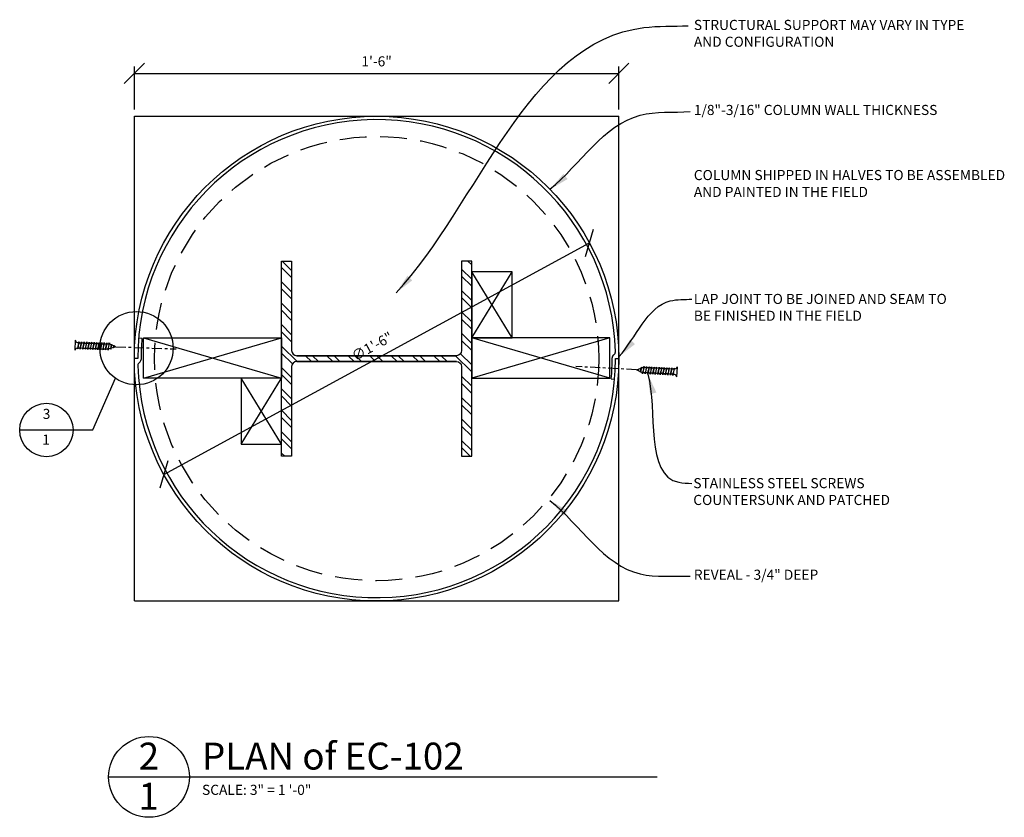
# Model space of a CAD drawing. Extents: x -17 to 73, y -34 to 152.
# Drawn here: x 14 to 51, y -34 to -4 of the extents above; entities that cross this region are included whole.
import ezdxf

# ---------------------------------------------------------------- set-up
doc = ezdxf.new("R2010")
doc.units = 0
doc.header["$MEASUREMENT"] = 0
doc.linetypes.add('CENTER2', pattern=[1.125, 0.75, -0.125, 0.125, -0.125])
doc.linetypes.add('HIDDEN', pattern=[0.375, 0.25, -0.125])
doc.layers.get('DEFPOINTS').update_dxf_attribs({"linetype": 'CONTINUOUS'})
for name, color, linetype in [('CONNECTION', 1, 'CONTINUOUS'), ('CONNECTIONS', 1, 'CONTINUOUS'), ('DETAILS', 5, 'CONTINUOUS'), ('DIMS', 8, 'CONTINUOUS'), ('FIBERGLASS', 7, 'CONTINUOUS'), ('FRAMING', 4, 'CONTINUOUS'), ('TEXT', 8, 'CONTINUOUS')]:
    doc.layers.add(name, color=color, linetype=linetype)
doc.styles.add('DIMS', font='stylu.ttf')
doc.styles.add('NOTES', font='stylu.ttf', dxfattribs={"height": 0.75})
doc.styles.add('TITLES', font='swiss.ttf', dxfattribs={"height": 3})
doc.dimstyles.new('3in', dxfattribs={"dimscale": 4, "dimtxt": 0.09375, "dimasz": 0.1875, "dimexe": 0.0625, "dimexo": 0.0625, "dimgap": 0.0625, "dimtad": 3, "dimdec": 4, "dimzin": 3, "dimdsep": 46, "dimlunit": 4, "dimtxsty": 'DIMS', "dimblk1": 'OBLIQUE', "dimblk2": 'OBLIQUE', "dimsah": 1, "dimcen": 0, "dimclrd": 3, "dimclre": 3, "dimclrt": 8, "dimadec": 3, "dimazin": 0, "dimtfac": 1, "dimtdec": 4, "dimtmove": 2, "dimatfit": 3, "dimfxl": 0, "dimfrac": 1, "dimtolj": 1, "dimtzin": 0, "dimlwd": -1, "dimlwe": -1, "dimarcsym": 0})

# ---------------------------------------------------------------- blocks, each defined once
blk = doc.blocks.new('_OBLIQUE')
at = {"layer": 'DIMS', "color": 6, "linetype": 'ByBlock', "ltscale": 12}
blk.add_line((-0.5, -0.5), (0.5, 0.5), dxfattribs=at)
blk = doc.blocks.new('*D4')
at = {"layer": 'DEFPOINTS', "color": 0, "linetype": 'Continuous', "ltscale": 12}
for p in [(35.183, -12.656), (19.37, -21.254)]:
    blk.add_point(p, dxfattribs=at)
at = {"layer": 'FIBERGLASS', "color": 3, "linetype": 'Continuous', "ltscale": 12}
blk.add_line((19.37, -21.254), (35.183, -12.656), dxfattribs=at)
at = {"layer": 'FIBERGLASS', "color": 3, "linetype": 'Continuous', "ltscale": 12, "xscale": 0.75, "yscale": 0.75, "zscale": 0.75}
for p, rotation in [((35.183, -12.656), 28.53435442608687), ((19.37, -21.254), 208.5343544260869)]:
    blk.add_blockref('_OBLIQUE', p, dxfattribs=dict(at, rotation=rotation))
at = {"layer": 'FIBERGLASS', "color": 8, "linetype": 'Continuous', "ltscale": 12, "insert": (27.11, -16.498), "char_height": 0.375, "attachment_point": 5, "rotation": 28.5344, "style": 'DIMS'}
blk.add_mtext('\\A1;∅1\'-6"', dxfattribs=at)
blk = doc.blocks.new('1-1-4SCREW')
at = {"layer": 'CONNECTIONS', "linetype": 'Continuous', "ltscale": 2}
for p, q in [((0, 0.188), (0, -0.188)), ((0.1, 0.136), (0.139, -0.136)), ((0.194, 0.136), (0.233, -0.136)), ((0.288, 0.136), (0.326, -0.136)), ((0.382, 0.136), (0.42, -0.136)), ((0.475, 0.136), (0.514, -0.136)), ((0.569, 0.136), (0.608, -0.136)), ((0.663, 0.136), (0.701, -0.136)), ((0.757, 0.136), (0.795, -0.136)), ((0.85, 0.136), (0.889, -0.136)), ((0.944, 0.136), (0.983, -0.136)), ((1.038, 0.136), (1.076, -0.136)), ((1.132, 0.136), (1.17, -0.136)), ((1.225, 0.136), (1.264, -0.136)), ((1.314, 0.074), (1.266, 0.094)), ((1.324, 0.103), (1.35, -0.083)), ((1.424, 0.03), (1.336, 0.066)), ((1.427, 0.038), (1.436, -0.028)), ((1.5, 0), (1.43, 0.028)), ((1.5, 0), (1.437, -0.025)), ((0.094, -0.094), (0.123, -0.094)), ((0.15, -0.094), (0.217, -0.094)), ((0.244, -0.094), (0.311, -0.094)), ((0.338, -0.094), (0.405, -0.094)), ((0.432, -0.094), (0.498, -0.094)), ((0.525, -0.094), (0.592, -0.094)), ((0.619, -0.094), (0.686, -0.094)), ((0.713, -0.094), (0.78, -0.094)), ((0.807, -0.094), (0.873, -0.094)), ((0.9, -0.094), (0.967, -0.094)), ((0.994, -0.094), (1.061, -0.094)), ((1.088, -0.094), (1.155, -0.094)), ((1.182, -0.094), (1.248, -0.094)), ((1.342, -0.063), (1.274, -0.09)), ((1.434, -0.026), (1.357, -0.057))]:
    blk.add_line(p, q, dxfattribs=at)
at = {"layer": 'CONNECTIONS', "ltscale": 2}
for p, q in [((0.087, 0.094), (0.1, 0.136)), ((0.114, 0.094), (0.1, 0.136)), ((0.114, 0.094), (0.181, 0.094)), ((0.181, 0.094), (0.194, 0.136)), ((0.207, 0.094), (0.194, 0.136)), ((0.207, 0.094), (0.274, 0.094)), ((0.274, 0.094), (0.288, 0.136)), ((0.301, 0.094), (0.288, 0.136)), ((0.301, 0.094), (0.368, 0.094)), ((0.368, 0.094), (0.382, 0.136)), ((0.395, 0.094), (0.382, 0.136)), ((0.395, 0.094), (0.462, 0.094)), ((0.462, 0.094), (0.475, 0.136)), ((0.489, 0.094), (0.475, 0.136)), ((0.489, 0.094), (0.556, 0.094)), ((0.556, 0.094), (0.569, 0.136)), ((0.582, 0.094), (0.569, 0.136)), ((0.582, 0.094), (0.649, 0.094)), ((0.649, 0.094), (0.663, 0.136)), ((0.676, 0.094), (0.663, 0.136)), ((0.676, 0.094), (0.743, 0.094)), ((0.743, 0.094), (0.757, 0.136)), ((0.77, 0.094), (0.757, 0.136)), ((0.77, 0.094), (0.837, 0.094)), ((0.837, 0.094), (0.85, 0.136)), ((0.864, 0.094), (0.85, 0.136)), ((0.864, 0.094), (0.931, 0.094)), ((0.931, 0.094), (0.944, 0.136)), ((0.957, 0.094), (0.944, 0.136)), ((0.957, 0.094), (1.024, 0.094)), ((1.024, 0.094), (1.038, 0.136)), ((1.051, 0.094), (1.038, 0.136)), ((1.051, 0.094), (1.118, 0.094)), ((1.118, 0.094), (1.132, 0.136)), ((1.145, 0.094), (1.132, 0.136)), ((1.145, 0.094), (1.266, 0.094)), ((1.212, 0.094), (1.225, 0.136)), ((1.239, 0.094), (1.225, 0.136)), ((1.314, 0.074), (1.324, 0.103)), ((1.324, 0.103), (1.336, 0.066)), ((1.427, 0.038), (1.424, 0.03)), ((1.427, 0.038), (1.43, 0.028)), ((0.123, -0.094), (0.139, -0.136)), ((0.139, -0.136), (0.15, -0.094)), ((0.217, -0.094), (0.233, -0.136)), ((0.233, -0.136), (0.244, -0.094)), ((0.311, -0.094), (0.326, -0.136)), ((0.326, -0.136), (0.338, -0.094)), ((0.405, -0.094), (0.42, -0.136)), ((0.42, -0.136), (0.432, -0.094)), ((0.498, -0.094), (0.514, -0.136)), ((0.514, -0.136), (0.525, -0.094)), ((0.592, -0.094), (0.608, -0.136)), ((0.608, -0.136), (0.619, -0.094)), ((0.686, -0.094), (0.701, -0.136)), ((0.701, -0.136), (0.713, -0.094)), ((0.78, -0.094), (0.795, -0.136)), ((0.795, -0.136), (0.807, -0.094)), ((0.873, -0.094), (0.889, -0.136)), ((0.889, -0.136), (0.9, -0.094)), ((0.967, -0.094), (0.983, -0.136)), ((0.983, -0.136), (0.994, -0.094)), ((1.061, -0.094), (1.076, -0.136)), ((1.076, -0.136), (1.088, -0.094)), ((1.155, -0.094), (1.17, -0.136)), ((1.17, -0.136), (1.182, -0.094)), ((1.248, -0.094), (1.264, -0.136)), ((1.264, -0.136), (1.275, -0.094)), ((1.342, -0.063), (1.35, -0.083)), ((1.35, -0.083), (1.357, -0.057)), ((1.434, -0.026), (1.436, -0.028)), ((1.436, -0.028), (1.437, -0.025))]:
    blk.add_line(p, q, dxfattribs=at)
at = {"layer": 'CONNECTIONS', "linetype": 'Continuous', "ltscale": 2}
for centre, start, end in [((0.124, 0.218), 193.8585, 253.1899), ((0.124, -0.218), 103.8585, 166.1415)]:
    blk.add_arc(centre, 0.128, start, end, dxfattribs=at)
at = {"layer": 'CONNECTIONS', "ltscale": 2}
for centre, radius, start, end in [((-0.482, -0.114), 0.606, 1.9423, 20.0915), ((0.943, 0.159), 0.832, 184.4909, 197.6834), ((-0.388, -0.114), 0.606, 1.9423, 20.0915), ((1.037, 0.159), 0.832, 184.4909, 197.6834), ((-0.294, -0.114), 0.606, 1.9423, 20.0915), ((1.13, 0.159), 0.832, 184.4909, 197.6834), ((-0.201, -0.114), 0.606, 1.9423, 20.0915), ((1.224, 0.159), 0.832, 184.4909, 197.6834), ((-0.107, -0.114), 0.606, 1.9423, 20.0915), ((1.318, 0.159), 0.832, 184.4909, 197.6834), ((-0.013, -0.114), 0.606, 1.9423, 20.0915), ((1.412, 0.159), 0.832, 184.4909, 197.6834), ((0.081, -0.114), 0.606, 1.9423, 20.0915), ((1.505, 0.159), 0.832, 184.4909, 197.6834), ((0.174, -0.114), 0.606, 1.9423, 20.0915), ((1.599, 0.159), 0.832, 184.4909, 197.6834), ((0.268, -0.114), 0.606, 1.9423, 20.0915), ((1.693, 0.159), 0.832, 184.4909, 197.6834), ((0.362, -0.114), 0.606, 1.9423, 20.0915), ((1.787, 0.159), 0.832, 184.4909, 197.6834), ((0.456, -0.114), 0.606, 1.9423, 20.0915), ((1.88, 0.159), 0.832, 184.4909, 197.6834), ((0.549, -0.114), 0.606, 1.9423, 20.0915), ((1.974, 0.159), 0.832, 184.4909, 197.6834), ((0.643, -0.114), 0.606, 1.9423, 20.0915), ((2.068, 0.159), 0.832, 184.4909, 197.6834), ((0.814, -0.1), 0.53, 3.9741, 19.174), ((1.761, 0.077), 0.426, 181.4925, 198.3558), ((1.034, -0.069), 0.402, 6.1285, 14.3388), ((2.491, 0.154), 1.069, 186.7361, 189.6196)]:
    blk.add_arc(centre, radius, start, end, dxfattribs=at)
blk = doc.blocks.new('1-1-4SCREWCENTER')
at = {"layer": 'CONNECTION', "color": 3, "linetype": 'CENTER2', "ltscale": 0.5}
blk.add_line((0, 0), (-2.25, 0), dxfattribs=at)
at = {"layer": 'FRAMING', "ltscale": 4, "xscale": -1}
blk.add_blockref('1-1-4SCREW', (1.5, 0), dxfattribs=at)
blk = doc.blocks.new('W14x95')
at = {"layer": 'FRAMING', "linetype": 'Continuous', "ltscale": 8}
h = blk.add_hatch(dxfattribs=at)
h.set_pattern_fill('ANSI32', color=190, scale=3, style=0)
h.set_pattern_definition([(45, (-136.0474, -62.6646), (-0.795495, 0.795495), []), (45, (-135.517, -62.6646), (-0.795495, 0.795495), [])])
h.paths.add_polyline_path([(0, 0), (0, -14.125), (7.25, -14.125), (7.25, -13.375), (0.59375, -13.375, -0.41421356), (0.21875, -13), (0.21875, -1.125, -0.41421356), (0.59375, -0.75), (7.25, -0.75), (7.25, 0)])
h.paths.add_polyline_path([(-0.59375, -0.75, -0.41421356), (-0.21875, -1.125), (-0.21875, -13, -0.41421356), (-0.59375, -13.375), (-7.25, -13.375), (-7.25, -14.125), (0, -14.125), (0, 0), (-7.25, 0), (-7.25, -0.75)])
for points in [[(7.25, 0), (-7.25, 0), (-7.25, -0.75), (-0.59375, -0.75, -0.41421356), (-0.21875, -1.125), (-0.21875, -13)], [(0.21875, -13), (0.21875, -1.125, -0.41421356), (0.59375, -0.75), (7.25, -0.75), (7.25, 0)], [(7.25, -14.125), (-7.25, -14.125), (-7.25, -13.375), (-0.59375, -13.375, 0.41421356), (-0.21875, -13), (-0.21875, -1.125)], [(0.21875, -1.125), (0.21875, -13, 0.41421356), (0.59375, -13.375), (7.25, -13.375), (7.25, -14.125)]]:
    blk.add_lwpolyline(points, format="xyb", dxfattribs=at)
blk = doc.blocks.new('*D15')
at = {"layer": 'DEFPOINTS', "color": 0, "linetype": 'Continuous', "ltscale": 12}
for p in [(36.276, -6.361), (18.276, -7.955), (36.276, -7.955)]:
    blk.add_point(p, dxfattribs=at)
at = {"layer": 'FIBERGLASS', "color": 3, "linetype": 'Continuous', "ltscale": 12}
for p, q in [((18.276, -7.705), (18.276, -6.111)), ((36.276, -7.705), (36.276, -6.111)), ((18.276, -6.361), (36.276, -6.361))]:
    blk.add_line(p, q, dxfattribs=at)
at = {"layer": 'FIBERGLASS', "color": 3, "linetype": 'Continuous', "ltscale": 12, "xscale": 0.75, "yscale": 0.75, "zscale": 0.75, "rotation": 180}
blk.add_blockref('_OBLIQUE', (18.276, -6.361), dxfattribs=at)
at = {"layer": 'FIBERGLASS', "color": 3, "linetype": 'Continuous', "ltscale": 12, "xscale": 0.75, "yscale": 0.75, "zscale": 0.75}
blk.add_blockref('_OBLIQUE', (36.276, -6.361), dxfattribs=at)
at = {"layer": 'FIBERGLASS', "color": 8, "linetype": 'Continuous', "ltscale": 12, "insert": (27.276, -5.916), "char_height": 0.375, "attachment_point": 5, "style": 'DIMS'}
blk.add_mtext('\\A1;1\'-6"', dxfattribs=at)

msp = doc.modelspace()

# ---------------------------------------------------------------- linework, layer by layer
at = {"layer": 'DETAILS', "linetype": 'Continuous', "ltscale": 12}
for p, q in [((16.73514, -19.60422), (17.57222, -17.68091)), ((14.0172, -19.60422), (16.73514, -19.60422))]:
    msp.add_line(p, q, dxfattribs=at)
at = {"layer": 'DETAILS', "ltscale": 12}
msp.add_line((17.29465, -32.48765), (37.6964, -32.48765), dxfattribs=at)
at = {"layer": 'DETAILS', "linetype": 'Continuous', "ltscale": 12}
for centre, radius in [((18.3551, -16.56714), 1.36138), ((15.00914, -19.60422), 0.99193), ((18.81954, -32.48765), 1.5)]:
    msp.add_circle(centre, radius, dxfattribs=at)
at = {"layer": 'FIBERGLASS', "color": 1, "linetype": 'Continuous', "ltscale": 12}
for p, q in [((18.27645, -25.95493), (18.27645, -7.95493)), ((18.27645, -7.95493), (36.27645, -7.95493)), ((36.27645, -25.95493), (36.27645, -7.95493)), ((18.27645, -25.95493), (36.27645, -25.95493))]:
    msp.add_line(p, q, dxfattribs=at)
at = {"layer": 'FIBERGLASS', "linetype": 'Continuous', "ltscale": 12}
for p, q in [((18.55865, -16.20493), (18.43411, -16.19421)), ((18.40145, -16.95493), (18.27645, -16.95493)), ((36.15145, -16.95493), (36.27645, -16.95493)), ((35.99424, -17.70493), (36.11878, -17.71564))]:
    msp.add_line(p, q, dxfattribs=at)
msp.add_circle((27.27645, -16.95493), 9, dxfattribs=at)
at = {"layer": 'FIBERGLASS', "color": 1, "linetype": 'HIDDEN', "ltscale": 4}
msp.add_circle((27.27645, -16.95493), 8.25, dxfattribs=at)
at = {"layer": 'FIBERGLASS', "linetype": 'Continuous', "ltscale": 12}
for centre, radius, start, end in [((27.27645, -16.95493), 8.875, 1.637245, 180), ((27.27645, -16.95493), 8.75, 175.0829, 180.229526), ((36.15137, -16.91938), 0.125, 120.93089, 180.229526), ((36.02287, -16.70493), 0.125, 300.93089, 1.637245), ((18.53002, -17.20493), 0.125, 120.93089, 181.637245), ((27.27645, -16.95493), 8.875, 181.637245, 0), ((18.40152, -16.99048), 0.125, 300.93089, 0.229526), ((27.27645, -16.95493), 8.75, 355.0829, 0.229526)]:
    msp.add_arc(centre, radius, start, end, dxfattribs=at)
at = {"layer": 'FRAMING', "ltscale": 4}
for p, q in [((30.8077, -16.18536), (32.3077, -13.73635)), ((32.3077, -16.18536), (30.8077, -13.73635)), ((30.8077, -13.73635), (30.8077, -16.18536)), ((32.3077, -13.73635), (30.8077, -13.73635)), ((32.3077, -16.18536), (32.3077, -13.73635)), ((18.61217, -17.68536), (23.7452, -16.18536)), ((18.61217, -16.18536), (23.7452, -17.68536)), ((18.61217, -16.18536), (23.7452, -16.18536)), ((18.61217, -17.68536), (18.61217, -16.18536)), ((23.7452, -16.18536), (23.7452, -17.68536)), ((35.94073, -17.68536), (30.8077, -16.18536)), ((35.94073, -16.18536), (30.8077, -17.68536)), ((35.94073, -16.18536), (30.8077, -16.18536)), ((30.8077, -16.18536), (30.8077, -17.68536)), ((30.8077, -16.18536), (32.3077, -16.18536)), ((35.94073, -17.68536), (35.94073, -16.18536)), ((23.7452, -17.68536), (18.61217, -17.68536)), ((22.2452, -20.13437), (23.7452, -17.68536)), ((23.7452, -20.13437), (22.2452, -17.68536)), ((22.2452, -17.68536), (22.2452, -20.13437)), ((23.7452, -17.68536), (22.2452, -17.68536)), ((23.7452, -20.13437), (23.7452, -17.68536)), ((30.8077, -17.68536), (35.94073, -17.68536)), ((22.2452, -20.13437), (23.7452, -20.13437))]:
    msp.add_line(p, q, dxfattribs=at)

# ---------------------------------------------------------------- block references
at = {"layer": 'FIBERGLASS', "linetype": 'Continuous', "ltscale": 12, "xscale": 0.5, "yscale": 0.5, "zscale": 0.5, "rotation": 270}
msp.add_blockref('W14x95', (30.8077, -16.95493), dxfattribs=at)
at = {"layer": 'FRAMING', "linetype": 'Continuous', "ltscale": 12}
for p, rotation in [((17.57953, -16.51232), 177.8913568837617), ((36.92986, -17.3685), 356.989085909955)]:
    msp.add_blockref('1-1-4SCREWCENTER', p, dxfattribs=dict(at, rotation=rotation))

# ---------------------------------------------------------------- texts
at = {"layer": 'TEXT', "linetype": 'Continuous', "ltscale": 12, "char_height": 0.375, "style": 'NOTES'}
for s, insert, width, attachment_point in [('{STRUCTURAL SUPPORT MAY VARY IN TYPE AND CONFIGURATION}', (39.06167, -4.376), 10.4702389, 1), ('3', (15.01489, -18.81998), 0.33265, 2), ('{1}', (14.9984, -19.77524), 0.33265, 2), ('STAINLESS STEEL SCREWS COUNTERSUNK AND PATCHED', (39.04045, -21.39075), 8.90625, 1), ('{SCALE: 3" = 1 \'-0"}', (20.79051, -32.78102), 14.3888809, 1)]:
    msp.add_mtext(s, dxfattribs=dict(at, insert=insert, width=width, attachment_point=attachment_point))
at = {"layer": 'TEXT', "ltscale": 12, "char_height": 0.375, "attachment_point": 1, "style": 'NOTES'}
for s, insert, width in [('{1/8"-3/16" COLUMN WALL THICKNESS}', (39.0607, -7.53355), 65.1072), ('{COLUMN SHIPPED IN HALVES TO BE ASSEMBLED AND PAINTED IN THE FIELD}', (39.0607, -9.9509), 12.19345), ('LAP JOINT TO BE JOINED AND SEAM TO BE FINISHED IN THE FIELD', (39.0607, -14.55054), 9.5), ('REVEAL - 3/4" DEEP', (39.0607, -24.79178), 65.09375)]:
    msp.add_mtext(s, dxfattribs=dict(at, insert=insert, width=width))
at = {"layer": 'TEXT', "color": 8, "ltscale": 12, "char_height": 1, "style": 'TITLES'}
for s, insert, width, attachment_point in [('2', (18.81704, -31.21457), 1.25, 2), ('PLAN of EC-102', (20.79051, -31.21457), 16.65625, 1), ('{1}', (18.80808, -32.70759), 1.3706, 2)]:
    msp.add_mtext(s, dxfattribs=dict(at, insert=insert, width=width, attachment_point=attachment_point))

# ---------------------------------------------------------------- dimensions: what is measured, and where the dimension line sits
at = {"layer": 'FIBERGLASS', "linetype": 'Continuous', "ltscale": 8}
dim = msp.add_linear_dim(base=(36.27645, -6.36055), p1=(18.27645, -7.95493), p2=(36.27645, -7.95493), dimstyle='3in', dxfattribs=at)
dim.commit()
dim.dimension.update_dxf_attribs({"geometry": '*D15', "text_midpoint": (27.27645, -5.91605)})
dim = msp.add_diameter_dim_2p(p1=(19.36967, -21.2541), p2=(35.18322, -12.65576), dimstyle='3in', dxfattribs=at)
dim.commit()
dim.dimension.update_dxf_attribs({"geometry": '*D4', "text_midpoint": (27.10956, -16.49825), "dimtype": 163})

# ---------------------------------------------------------------- leaders
at = {"layer": 'FIBERGLASS', "linetype": 'Continuous', "ltscale": 8, "path_type": 1}
for points in [[(28.00031, -14.51069), (37.20446, -4.6621), (38.85041, -4.59211)], [(33.71563, -10.66709), (37.06437, -7.91698), (38.92045, -7.77698)], [(36.27616, -16.88286), (38.18502, -14.81171), (38.99049, -14.74171)], [(37.34583, -17.52634), (38.50297, -21.54828), (38.99049, -21.59479)], [(33.71563, -22.22242), (37.06437, -24.95163), (38.92045, -25.03522)]]:
    msp.add_leader(points, dimstyle='3in', dxfattribs=at)

doc.saveas('drawing.dxf')
